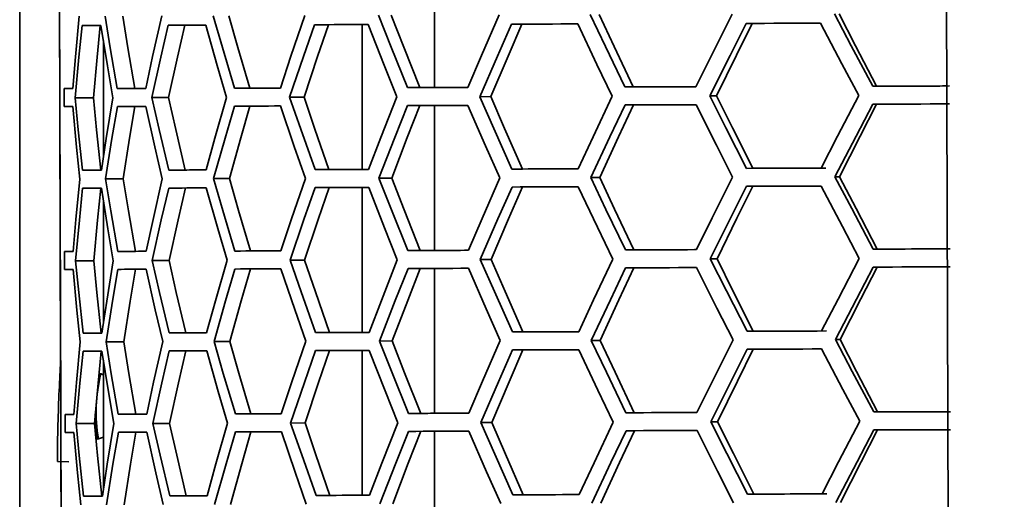
# Model space of a CAD drawing. Units: millimetres. Extents: x 15 to 415, y 5 to 292.
# Drawn here: x 115 to 119, y 163 to 165 of the extents above; entities that cross this region are included whole.
import ezdxf

# ---------------------------------------------------------------- set-up
doc = ezdxf.new("R2010")
doc.units = ezdxf.units.MM
doc.styles.add('SLDTEXTSTYLE0', font='TXT', dxfattribs={"width": 0.75})
doc.dimstyles.new('SLDDIMSTYLE1', dxfattribs={"dimtxt": 3.5, "dimasz": 3.302, "dimexe": 0, "dimexo": 0.0625, "dimgap": 0.875, "dimtad": 1, "dimdec": 0, "dimlfac": 10, "dimrnd": 1e-09, "dimzin": 12, "dimdsep": 46, "dimtxsty": 'SLDTEXTSTYLE0', "dimsah": 1, "dimcen": 0.09, "dimadec": 0, "dimazin": 3, "dimtfac": 1, "dimtdec": 0, "dimtofl": 0, "dimtmove": 0, "dimatfit": 3, "dimfxl": 0, "dimfrac": 2, "dimtolj": 1, "dimtzin": 12, "dimarcsym": 0})

# ---------------------------------------------------------------- blocks, each defined once
blk = doc.blocks.new('_D_1')
at = {"color": 7, "linetype": 'Continuous', "lineweight": 0}
for p, q in [((114.6513, 172.4873), (114.6513, 126.2562)), ((196.7698, 172.4714), (196.7698, 126.2562)), ((149.2963, 133.5234), (148.2299, 133.5234)), ((148.2299, 133.5234), (148.2299, 127.9672)), ((162.1247, 133.5234), (163.1911, 133.5234)), ((163.1911, 133.5234), (163.1911, 127.9672)), ((148.2299, 127.9672), (149.2963, 127.9672)), ((163.1911, 127.9672), (162.1247, 127.9672)), ((196.7698, 127.2562), (114.6513, 127.2562))]:
    blk.add_line(p, q, dxfattribs=at)
at = {"color": 7, "linetype": 'Continuous', "lineweight": 18}
for points in [[(114.6513, 127.2562), (117.9533, 126.7482), (117.9533, 127.7642)], [(196.7698, 127.2562), (193.4678, 127.7642), (193.4678, 126.7482)]]:
    blk.add_solid(points, dxfattribs=at)
at = {"color": 7, "linetype": 'Continuous', "lineweight": 18, "char_height": 3.5, "attachment_point": 1, "style": 'SLDTEXTSTYLE0'}
for s, insert in [('821mm', (147.4563, 138.7461)), ('32,3in', (149.2963, 132.4789))]:
    blk.add_mtext(s, dxfattribs=dict(at, insert=insert))

msp = doc.modelspace()

# ---------------------------------------------------------------- linework, layer by layer
at = {"color": 7, "linetype": 'Continuous', "lineweight": 35}
for p, q in [((118.7659, 147.5292), (118.685, 174.1557)), ((114.801, 173.4434), (114.8845, 146.0261)), ((114.6513, 172.9504), (114.6513, 146.521)), ((114.8303, 163.5606), (114.8048, 171.9218)), ((116.4688, 164.7625), (116.4688, 165.3975)), ((116.1513, 164.4034), (116.1513, 165.0384)), ((115.018, 164.968), (115.018, 164.4574)), ((114.8836, 164.7578), (114.8458, 164.7577)), ((114.8458, 164.7577), (114.846, 164.6789)), ((115.1558, 164.7586), (115.079, 164.7583)), ((115.6596, 164.7601), (115.5921, 164.7599)), ((116.4038, 164.7623), (116.3501, 164.7622)), ((117.3395, 164.7652), (117.303, 164.765)), ((118.4053, 164.7684), (118.3884, 164.7683)), ((114.9743, 164.7174), (114.8941, 164.7172)), ((115.3038, 164.7184), (115.2297, 164.7182)), ((115.8971, 164.7202), (115.834, 164.72)), ((116.7152, 164.7226), (116.6671, 164.7225)), ((117.7043, 164.7256), (117.6745, 164.7255)), ((116.4688, 164.0488), (116.4688, 164.6838)), ((115.0064, 164.4), (114.9268, 164.3998)), ((115.3768, 164.4011), (115.3041, 164.4009)), ((116.0062, 164.403), (115.9451, 164.4028)), ((116.8534, 164.4055), (116.8079, 164.4054)), ((117.8625, 164.4086), (117.8357, 164.4085)), ((115.105, 164.3622), (115.0273, 164.362)), ((115.57, 164.3636), (115.5008, 164.3634)), ((116.2813, 164.3657), (116.2253, 164.3655)), ((117.1923, 164.3685), (117.153, 164.3683)), ((118.243, 164.3717), (118.2231, 164.3716)), ((116.1513, 163.6897), (116.1513, 164.3247)), ((115.018, 164.268), (115.018, 163.7293)), ((116.406, 164.0486), (116.3522, 164.0484)), ((117.3417, 164.0514), (117.3052, 164.0513)), ((118.4074, 164.0546), (118.3906, 164.0546)), ((114.8858, 164.044), (114.848, 164.0439)), ((114.848, 164.0439), (114.8482, 163.9652)), ((115.158, 164.0448), (115.0812, 164.0446)), ((115.306, 164.0046), (115.2319, 164.0044)), ((115.6618, 164.0463), (115.5943, 164.0461)), ((115.8993, 164.0064), (115.8361, 164.0062)), ((116.7173, 164.0089), (116.6693, 164.0087)), ((117.7065, 164.0119), (117.6767, 164.0118)), ((114.9764, 164.0037), (114.8963, 164.0034)), ((116.4688, 163.335), (116.4688, 163.97)), ((115.0085, 163.6863), (114.929, 163.686)), ((115.379, 163.6874), (115.3062, 163.6871)), ((116.0084, 163.6893), (115.9473, 163.6891)), ((116.8555, 163.6918), (116.81, 163.6917)), ((117.8647, 163.6949), (117.8378, 163.6948)), ((115.1072, 163.6485), (115.0294, 163.6482)), ((115.5722, 163.6498), (115.503, 163.6496)), ((116.2835, 163.652), (116.2274, 163.6518)), ((117.1944, 163.6547), (117.1552, 163.6546)), ((118.2452, 163.6579), (118.2253, 163.6579)), ((116.1513, 162.9759), (116.1513, 163.6109)), ((115.018, 163.568), (115.018, 163.0012)), ((114.9983, 163.5045), (115.0012, 163.5079)), ((115.0017, 163.5079), (114.999, 163.5104)), ((115.0073, 163.5076), (115.0012, 163.5079)), ((115.0073, 163.5076), (115.0012, 163.5079)), ((115.0073, 163.5076), (115.0077, 163.5076)), ((115.018, 163.5033), (115.0073, 163.5076)), ((115.018, 163.5034), (115.0077, 163.5076)), ((114.8879, 163.3303), (114.8501, 163.3302)), ((114.8501, 163.3302), (114.8504, 163.2515)), ((115.1601, 163.3311), (115.0833, 163.3309)), ((115.664, 163.3326), (115.5965, 163.3324)), ((116.4082, 163.3349), (116.3544, 163.3347)), ((117.3439, 163.3377), (117.3073, 163.3376)), ((118.4096, 163.3409), (118.3927, 163.3409)), ((114.9786, 163.2899), (114.8985, 163.2897)), ((115.3081, 163.2909), (115.2341, 163.2907)), ((115.9014, 163.2927), (115.8383, 163.2925)), ((116.7195, 163.2952), (116.6715, 163.295)), ((117.7086, 163.2981), (117.6788, 163.2981)), ((114.9968, 163.2234), (115.018, 163.2302)), ((114.9972, 163.2234), (115.018, 163.2302)), ((116.4688, 162.6213), (116.4688, 163.2563)), ((114.9854, 163.2189), (114.9912, 163.2236)), ((114.9854, 163.2193), (114.9907, 163.2236)), ((114.9907, 163.2236), (114.9968, 163.2234)), ((114.9972, 163.2234), (114.9968, 163.2234)), ((114.8174, 163.1245), (114.8661, 163.1227)), ((114.8768, 148.3026), (114.8317, 163.124)), ((115.0107, 162.9725), (114.9311, 162.9723)), ((115.3811, 162.9736), (115.3084, 162.9734)), ((116.0106, 162.9755), (115.9495, 162.9753)), ((116.8577, 162.9781), (116.8122, 162.9779)), ((117.8669, 162.9811), (117.84, 162.981))]:
    msp.add_line(p, q, dxfattribs=at)
at = {"color": 7, "linetype": 'Continuous', "lineweight": 35, "flags": 128}
for points in [[(117.7723, 165.084), (117.6834, 164.9059), (117.614, 164.766)], [(118.3884, 164.7683), (118.2944, 164.9458), (118.2209, 165.0853)], [(118.4053, 164.7684), (118.313, 164.9459), (118.2408, 165.0854)], [(114.9119, 165.0754), (114.8953, 164.8975), (114.8836, 164.7578)], [(115.079, 164.7583), (115.0481, 164.9361), (115.0251, 165.0757)], [(115.1558, 164.7586), (115.1254, 164.9363), (115.1029, 165.0759)], [(115.2734, 165.0764), (115.2334, 164.8985), (115.2032, 164.7587)], [(115.5921, 164.7599), (115.5391, 164.9375), (115.4987, 165.0771)], [(115.6596, 164.7601), (115.6076, 164.9377), (115.5678, 165.0773)], [(115.9005, 165.0783), (115.8398, 164.9003), (115.7932, 164.7605)], [(116.3501, 164.7622), (116.2784, 164.9397), (116.2231, 165.0793)], [(116.4038, 164.7623), (116.3335, 164.9399), (116.2791, 165.0795)], [(116.7521, 165.0809), (116.6747, 164.9028), (116.6148, 164.763)], [(116.6671, 164.7225), (116.7444, 164.9005), (116.8059, 165.0404)], [(116.7152, 164.7226), (116.791, 164.9007), (116.8514, 165.0405)], [(116.8059, 165.0404), (116.8415, 165.0405), (116.8772, 165.0406), (116.9132, 165.0407), (116.9494, 165.0408), (116.9858, 165.0409), (117.0224, 165.0411), (117.0592, 165.0412), (117.0962, 165.0413)], [(117.0962, 165.0413), (117.1804, 164.8637), (117.2473, 164.7242)], [(117.303, 164.765), (117.2174, 164.9426), (117.1508, 165.0821)], [(117.3395, 164.7652), (117.2555, 164.9427), (117.1901, 165.0822)], [(117.6745, 164.7255), (117.7634, 164.9036), (117.8337, 165.0435)], [(117.7043, 164.7256), (117.7916, 164.9037), (117.8606, 165.0436)], [(117.8337, 165.0435), (117.8741, 165.0436), (117.9146, 165.0438), (117.9553, 165.0439), (117.9961, 165.044), (118.037, 165.0441), (118.078, 165.0443), (118.1191, 165.0444), (118.1603, 165.0445)], [(118.1603, 165.0445), (118.2536, 164.867), (118.3272, 164.7275)], [(114.8941, 164.7172), (114.9106, 164.895), (114.9249, 165.0348)], [(114.9249, 165.0348), (114.9338, 165.0348), (114.9431, 165.0348), (114.9528, 165.0348), (114.963, 165.0349), (114.9735, 165.0349), (114.9844, 165.0349), (114.9957, 165.035), (115.0074, 165.035)], [(114.9743, 164.7174), (114.9904, 164.8953), (115.0044, 165.035)], [(115.0074, 165.035), (115.0355, 164.8573), (115.059, 164.7176)], [(115.2297, 164.7182), (115.2696, 164.8961), (115.3021, 165.0359)], [(115.3021, 165.0359), (115.3214, 165.0359), (115.341, 165.036), (115.361, 165.036), (115.3813, 165.0361), (115.402, 165.0362), (115.4231, 165.0362), (115.4445, 165.0363), (115.4662, 165.0364)], [(115.3038, 164.7184), (115.3429, 164.8963), (115.3749, 165.0361)], [(115.4662, 165.0364), (115.5167, 164.8587), (115.5577, 164.7191)], [(115.834, 164.72), (115.8945, 164.8979), (115.9432, 165.0378)], [(115.8971, 164.7202), (115.9565, 164.8981), (116.0043, 165.038)], [(115.9432, 165.0378), (115.9715, 165.0379), (116.0001, 165.038), (116.0291, 165.0381), (116.0583, 165.0381), (116.0878, 165.0382), (116.1176, 165.0383), (116.1477, 165.0384), (116.1781, 165.0385)], [(116.1781, 165.0385), (116.2477, 164.8609), (116.3034, 164.7214)], [(114.8836, 164.7578), (114.8776, 164.7578), (114.872, 164.7577), (114.8667, 164.7577), (114.8618, 164.7577), (114.8572, 164.7577), (114.8531, 164.7577), (114.8492, 164.7577), (114.8458, 164.7577)], [(115.2032, 164.7587), (115.1864, 164.7587), (115.1699, 164.7586), (115.1538, 164.7586), (115.1381, 164.7585), (115.1227, 164.7585), (115.1078, 164.7584), (115.0932, 164.7584), (115.079, 164.7583)], [(115.2004, 164.7587), (115.1987, 164.7587), (115.184, 164.7587), (115.1697, 164.7586), (115.1558, 164.7586)], [(115.7932, 164.7605), (115.7669, 164.7604), (115.741, 164.7603), (115.7153, 164.7603), (115.69, 164.7602), (115.6651, 164.7601), (115.6404, 164.76), (115.6161, 164.76), (115.5921, 164.7599)], [(115.7909, 164.7605), (115.7806, 164.7604), (115.7558, 164.7604), (115.7312, 164.7603), (115.707, 164.7602), (115.6832, 164.7602), (115.6596, 164.7601)], [(116.6148, 164.763), (116.5808, 164.7629), (116.5471, 164.7628), (116.5136, 164.7627), (116.4803, 164.7626), (116.4474, 164.7625), (116.4147, 164.7624), (116.3822, 164.7623), (116.3501, 164.7622)], [(116.6135, 164.763), (116.5973, 164.7629), (116.5644, 164.7628), (116.5318, 164.7627), (116.4994, 164.7626), (116.4673, 164.7625), (116.4354, 164.7624), (116.4038, 164.7623)], [(117.614, 164.766), (117.5745, 164.7659), (117.5352, 164.7657), (117.4961, 164.7656), (117.4571, 164.7655), (117.4183, 164.7654), (117.3797, 164.7653), (117.3413, 164.7652), (117.303, 164.765)], [(117.6135, 164.766), (117.6061, 164.766), (117.5675, 164.7658), (117.5291, 164.7657), (117.4909, 164.7656), (117.4528, 164.7655), (117.4148, 164.7654), (117.3771, 164.7653), (117.3395, 164.7652)], [(118.7252, 164.7694), (118.6829, 164.7692), (118.6406, 164.7691), (118.5984, 164.769), (118.5562, 164.7688), (118.5142, 164.7687), (118.4722, 164.7686), (118.4302, 164.7685), (118.3884, 164.7683)], [(118.7135, 164.7693), (118.6944, 164.7693), (118.6529, 164.7691), (118.6114, 164.769), (118.5701, 164.7689), (118.5287, 164.7688), (118.4875, 164.7686), (118.4463, 164.7685), (118.4053, 164.7684)], [(114.9268, 164.3998), (114.9077, 164.5775), (114.8941, 164.7172)], [(115.0064, 164.4), (114.9876, 164.5777), (114.9743, 164.7174)], [(115.059, 164.7176), (115.0304, 164.5398), (115.0093, 164.4)], [(115.3041, 164.4009), (115.2617, 164.5786), (115.2297, 164.7182)], [(115.3768, 164.4011), (115.3352, 164.5788), (115.3038, 164.7184)], [(115.5577, 164.7191), (115.5068, 164.5412), (115.4681, 164.4014)], [(115.9451, 164.4028), (115.8823, 164.5804), (115.834, 164.72)], [(116.0062, 164.403), (115.9445, 164.5806), (115.8971, 164.7202)], [(116.3034, 164.7214), (116.2338, 164.5434), (116.18, 164.4035)], [(116.8079, 164.4054), (116.7286, 164.583), (116.6671, 164.7225)], [(116.8534, 164.4055), (116.7755, 164.5831), (116.7152, 164.7226)], [(117.2473, 164.7242), (117.1634, 164.5462), (117.0982, 164.4063)], [(117.8357, 164.4085), (117.7451, 164.586), (117.6745, 164.7255)], [(117.8625, 164.4086), (117.7737, 164.5861), (117.7043, 164.7256)], [(118.3272, 164.7275), (118.2347, 164.5494), (118.1623, 164.4095)], [(114.846, 164.6789), (114.8495, 164.6789), (114.8533, 164.6789), (114.8575, 164.679), (114.862, 164.679), (114.8669, 164.679), (114.8722, 164.679), (114.8778, 164.679), (114.8838, 164.679)], [(114.8838, 164.679), (114.9, 164.5013), (114.9141, 164.3616)], [(115.0273, 164.362), (115.0556, 164.5398), (115.0792, 164.6796)], [(115.0792, 164.6796), (115.0934, 164.6797), (115.108, 164.6797), (115.123, 164.6797), (115.1383, 164.6798), (115.154, 164.6798), (115.1701, 164.6799), (115.1866, 164.6799), (115.2035, 164.68)], [(115.105, 164.3622), (115.1328, 164.5401), (115.156, 164.6798)], [(115.2035, 164.68), (115.2431, 164.5023), (115.2755, 164.3627)], [(115.5008, 164.3634), (115.5514, 164.5413), (115.5924, 164.6811)], [(115.57, 164.3636), (115.6197, 164.5415), (115.6599, 164.6813)], [(115.5924, 164.6811), (115.6163, 164.6812), (115.6406, 164.6813), (115.6653, 164.6814), (115.6903, 164.6814), (115.7156, 164.6815), (115.7412, 164.6816), (115.7672, 164.6817), (115.7934, 164.6817)], [(115.7934, 164.6817), (115.854, 164.5041), (115.9027, 164.3646)], [(116.2253, 164.3655), (116.2947, 164.5436), (116.3503, 164.6834)], [(116.2813, 164.3657), (116.3495, 164.5437), (116.4041, 164.6836)], [(116.3503, 164.6834), (116.3825, 164.6835), (116.4149, 164.6836), (116.4476, 164.6837), (116.4806, 164.6838), (116.5138, 164.6839), (116.5473, 164.684), (116.581, 164.6841), (116.615, 164.6842)], [(116.615, 164.6842), (116.6925, 164.5067), (116.7543, 164.3671)], [(117.153, 164.3683), (117.2368, 164.5464), (117.3032, 164.6863)], [(117.1923, 164.3685), (117.2745, 164.5465), (117.3398, 164.6864)], [(117.3032, 164.6863), (117.3415, 164.6864), (117.38, 164.6865), (117.4186, 164.6867), (117.4574, 164.6868), (117.4963, 164.6869), (117.5355, 164.687), (117.5748, 164.6871), (117.6142, 164.6872)], [(117.6142, 164.6872), (117.7037, 164.5097), (117.7745, 164.3702)], [(118.2231, 164.3716), (118.3156, 164.5497), (118.3886, 164.6896)], [(118.243, 164.3717), (118.3338, 164.5497), (118.4055, 164.6896)], [(118.3886, 164.6896), (118.4305, 164.6897), (118.4724, 164.6898), (118.5144, 164.69), (118.5565, 164.6901), (118.5986, 164.6902), (118.6408, 164.6904), (118.6831, 164.6905), (118.7254, 164.6906)], [(115.0093, 164.4), (114.9976, 164.4), (114.9863, 164.3999), (114.9754, 164.3999), (114.9649, 164.3999), (114.9548, 164.3998), (114.945, 164.3998), (114.9357, 164.3998), (114.9268, 164.3998)], [(115.4681, 164.4014), (115.4464, 164.4013), (115.425, 164.4012), (115.4039, 164.4012), (115.3832, 164.4011), (115.3629, 164.4011), (115.3429, 164.401), (115.3233, 164.4009), (115.3041, 164.4009)], [(115.4654, 164.4014), (115.4545, 164.4013), (115.4346, 164.4013), (115.415, 164.4012), (115.3957, 164.4012), (115.3768, 164.4011)], [(116.18, 164.4035), (116.1496, 164.4034), (116.1195, 164.4033), (116.0897, 164.4032), (116.0602, 164.4031), (116.031, 164.4031), (116.0021, 164.403), (115.9734, 164.4029), (115.9451, 164.4028)], [(116.1783, 164.4035), (116.1775, 164.4035), (116.1482, 164.4034), (116.1192, 164.4033), (116.0906, 164.4032), (116.0622, 164.4032), (116.0341, 164.4031), (116.0062, 164.403)], [(117.0982, 164.4063), (117.0611, 164.4062), (117.0243, 164.4061), (116.9877, 164.4059), (116.9513, 164.4058), (116.9151, 164.4057), (116.8791, 164.4056), (116.8434, 164.4055), (116.8079, 164.4054)], [(117.0974, 164.4063), (117.0659, 164.4062), (117.0299, 164.4061), (116.9942, 164.406), (116.9587, 164.4059), (116.9234, 164.4058), (116.8883, 164.4056), (116.8534, 164.4055)], [(118.1623, 164.4095), (118.121, 164.4094), (118.0799, 164.4093), (118.0389, 164.4091), (117.998, 164.409), (117.9572, 164.4089), (117.9166, 164.4088), (117.8761, 164.4086), (117.8357, 164.4085)], [(118.1832, 164.4096), (118.1427, 164.4094), (118.1024, 164.4093), (118.0621, 164.4092), (118.0219, 164.4091), (117.9819, 164.409), (117.942, 164.4088), (117.9022, 164.4087), (117.8625, 164.4086)], [(114.9141, 164.3616), (114.8974, 164.1838), (114.8858, 164.044)], [(115.0812, 164.0446), (115.0502, 164.2223), (115.0273, 164.362)], [(115.158, 164.0448), (115.1276, 164.2226), (115.105, 164.3622)], [(115.2755, 164.3627), (115.2355, 164.1848), (115.2054, 164.045)], [(115.5943, 164.0461), (115.5413, 164.2238), (115.5008, 164.3634)], [(115.6618, 164.0463), (115.6097, 164.224), (115.57, 164.3636)], [(115.9027, 164.3646), (115.842, 164.1866), (115.7954, 164.0467)], [(116.3522, 164.0484), (116.2806, 164.226), (116.2253, 164.3655)], [(116.406, 164.0486), (116.3356, 164.2262), (116.2813, 164.3657)], [(116.7543, 164.3671), (116.6769, 164.1891), (116.6169, 164.0492)], [(117.3052, 164.0513), (117.2196, 164.2288), (117.153, 164.3683)], [(117.3417, 164.0514), (117.2576, 164.229), (117.1923, 164.3685)], [(117.7745, 164.3702), (117.6855, 164.1922), (117.6161, 164.0522)], [(118.3906, 164.0546), (118.2966, 164.2321), (118.2231, 164.3716)], [(118.4074, 164.0546), (118.3152, 164.2322), (118.243, 164.3717)], [(114.8963, 164.0034), (114.9127, 164.1813), (114.927, 164.321)], [(114.927, 164.321), (114.936, 164.321), (114.9453, 164.3211), (114.955, 164.3211), (114.9651, 164.3211), (114.9756, 164.3212), (114.9865, 164.3212), (114.9978, 164.3212), (115.0095, 164.3213)], [(114.9764, 164.0037), (114.9926, 164.1815), (115.0066, 164.3213)], [(115.0095, 164.3213), (115.0377, 164.1435), (115.0611, 164.0039)], [(115.2319, 164.0044), (115.2717, 164.1823), (115.3043, 164.3221)], [(115.3043, 164.3221), (115.3236, 164.3222), (115.3432, 164.3223), (115.3631, 164.3223), (115.3835, 164.3224), (115.4042, 164.3224), (115.4252, 164.3225), (115.4466, 164.3226), (115.4684, 164.3226)], [(115.306, 164.0046), (115.3451, 164.1826), (115.377, 164.3224)], [(115.4684, 164.3226), (115.5189, 164.145), (115.5598, 164.0054)], [(115.8361, 164.0062), (115.8967, 164.1842), (115.9454, 164.3241)], [(115.8993, 164.0064), (115.9587, 164.1844), (116.0065, 164.3242)], [(115.9454, 164.3241), (115.9737, 164.3241), (116.0023, 164.3242), (116.0312, 164.3243), (116.0604, 164.3244), (116.09, 164.3245), (116.1198, 164.3246), (116.1499, 164.3247), (116.1803, 164.3248)], [(116.1803, 164.3248), (116.2499, 164.1472), (116.3056, 164.0076)], [(116.6693, 164.0087), (116.7466, 164.1868), (116.8081, 164.3267)], [(116.7173, 164.0089), (116.7932, 164.1869), (116.8536, 164.3268)], [(116.8081, 164.3267), (116.8436, 164.3268), (116.8794, 164.3269), (116.9154, 164.327), (116.9515, 164.3271), (116.9879, 164.3272), (117.0246, 164.3273), (117.0614, 164.3274), (117.0984, 164.3275)], [(117.0984, 164.3275), (117.1826, 164.15), (117.2494, 164.0105)], [(117.6767, 164.0118), (117.7656, 164.1899), (117.8359, 164.3298)], [(117.7065, 164.0119), (117.7937, 164.1899), (117.8628, 164.3299)], [(117.8359, 164.3298), (117.8763, 164.3299), (117.9168, 164.33), (117.9575, 164.3301), (117.9982, 164.3303), (118.0391, 164.3304), (118.0801, 164.3305), (118.1213, 164.3306), (118.1625, 164.3308)], [(118.1625, 164.3308), (118.2558, 164.1532), (118.3294, 164.0138)], [(116.6169, 164.0492), (116.583, 164.0491), (116.5492, 164.049), (116.5157, 164.0489), (116.4825, 164.0488), (116.4496, 164.0487), (116.4168, 164.0486), (116.3844, 164.0485), (116.3522, 164.0484)], [(116.6157, 164.0492), (116.5994, 164.0492), (116.5666, 164.0491), (116.5339, 164.049), (116.5016, 164.0489), (116.4694, 164.0488), (116.4376, 164.0487), (116.406, 164.0486)], [(117.6161, 164.0522), (117.5767, 164.0521), (117.5374, 164.052), (117.4983, 164.0519), (117.4593, 164.0518), (117.4205, 164.0517), (117.3819, 164.0515), (117.3434, 164.0514), (117.3052, 164.0513)], [(117.6157, 164.0522), (117.6083, 164.0522), (117.5697, 164.0521), (117.5313, 164.052), (117.493, 164.0519), (117.4549, 164.0518), (117.417, 164.0516), (117.3793, 164.0515), (117.3417, 164.0514)], [(118.7274, 164.0556), (118.685, 164.0555), (118.6428, 164.0554), (118.6006, 164.0552), (118.5584, 164.0551), (118.5163, 164.055), (118.4743, 164.0548), (118.4324, 164.0547), (118.3906, 164.0546)], [(118.7157, 164.0556), (118.6966, 164.0555), (118.6551, 164.0554), (118.6136, 164.0553), (118.5722, 164.0551), (118.5309, 164.055), (118.4897, 164.0549), (118.4485, 164.0548), (118.4074, 164.0546)], [(114.8858, 164.044), (114.8798, 164.044), (114.8741, 164.044), (114.8689, 164.044), (114.864, 164.044), (114.8594, 164.044), (114.8552, 164.044), (114.8514, 164.0439), (114.848, 164.0439)], [(115.2054, 164.045), (115.1885, 164.0449), (115.1721, 164.0449), (115.156, 164.0448), (115.1402, 164.0448), (115.1249, 164.0447), (115.1099, 164.0447), (115.0954, 164.0447), (115.0812, 164.0446)], [(115.2026, 164.045), (115.2009, 164.045), (115.1862, 164.0449), (115.1719, 164.0449), (115.158, 164.0448)], [(115.3062, 163.6871), (115.2639, 163.8648), (115.2319, 164.0044)], [(115.379, 163.6874), (115.3374, 163.865), (115.306, 164.0046)], [(115.5598, 164.0054), (115.509, 163.8274), (115.4703, 163.6876)], [(115.7954, 164.0467), (115.7691, 164.0467), (115.7431, 164.0466), (115.7175, 164.0465), (115.6922, 164.0464), (115.6672, 164.0464), (115.6426, 164.0463), (115.6183, 164.0462), (115.5943, 164.0461)], [(115.7931, 164.0467), (115.7828, 164.0467), (115.7579, 164.0466), (115.7334, 164.0466), (115.7092, 164.0465), (115.6853, 164.0464), (115.6618, 164.0463)], [(115.9473, 163.6891), (115.8844, 163.8667), (115.8361, 164.0062)], [(116.0084, 163.6893), (115.9467, 163.8669), (115.8993, 164.0064)], [(116.3056, 164.0076), (116.2359, 163.8296), (116.1822, 163.6898)], [(116.81, 163.6917), (116.7308, 163.8692), (116.6693, 164.0087)], [(116.8555, 163.6918), (116.7777, 163.8694), (116.7173, 164.0089)], [(117.2494, 164.0105), (117.1656, 163.8324), (117.1003, 163.6925)], [(117.8378, 163.6948), (117.7473, 163.8723), (117.6767, 164.0118)], [(117.8647, 163.6949), (117.7758, 163.8724), (117.7065, 164.0119)], [(118.3294, 164.0138), (118.2368, 163.8357), (118.1644, 163.6958)], [(114.8482, 163.9652), (114.8517, 163.9652), (114.8555, 163.9652), (114.8597, 163.9652), (114.8642, 163.9652), (114.8691, 163.9653), (114.8744, 163.9653), (114.88, 163.9653), (114.886, 163.9653)], [(114.886, 163.9653), (114.9022, 163.7875), (114.9163, 163.6479)], [(114.929, 163.686), (114.9099, 163.8638), (114.8963, 164.0034)], [(115.0085, 163.6863), (114.9898, 163.864), (114.9764, 164.0037)], [(115.0611, 164.0039), (115.0326, 163.826), (115.0115, 163.6863)], [(115.0294, 163.6482), (115.0578, 163.8261), (115.0814, 163.9659)], [(115.0814, 163.9659), (115.0956, 163.9659), (115.1102, 163.966), (115.1251, 163.966), (115.1405, 163.966), (115.1562, 163.9661), (115.1723, 163.9661), (115.1888, 163.9662), (115.2056, 163.9662)], [(115.1072, 163.6485), (115.135, 163.8263), (115.1582, 163.9661)], [(115.2056, 163.9662), (115.2453, 163.7886), (115.2777, 163.649)], [(115.503, 163.6496), (115.5536, 163.8276), (115.5945, 163.9674)], [(115.5722, 163.6498), (115.6218, 163.8278), (115.662, 163.9676)], [(115.5945, 163.9674), (115.6185, 163.9675), (115.6428, 163.9675), (115.6675, 163.9676), (115.6924, 163.9677), (115.7177, 163.9678), (115.7434, 163.9679), (115.7693, 163.9679), (115.7956, 163.968)], [(115.7956, 163.968), (115.8562, 163.7904), (115.9048, 163.6508)], [(116.2274, 163.6518), (116.2969, 163.8298), (116.3525, 163.9697)], [(116.2835, 163.652), (116.3517, 163.83), (116.4062, 163.9699)], [(116.3525, 163.9697), (116.3846, 163.9698), (116.4171, 163.9699), (116.4498, 163.97), (116.4828, 163.9701), (116.516, 163.9702), (116.5495, 163.9703), (116.5832, 163.9704), (116.6172, 163.9705)], [(116.6172, 163.9705), (116.6947, 163.7929), (116.7565, 163.6534)], [(117.1552, 163.6546), (117.2389, 163.8327), (117.3054, 163.9726)], [(117.1944, 163.6547), (117.2767, 163.8328), (117.3419, 163.9727)], [(117.3054, 163.9726), (117.3437, 163.9727), (117.3821, 163.9728), (117.4208, 163.9729), (117.4595, 163.973), (117.4985, 163.9732), (117.5376, 163.9733), (117.5769, 163.9734), (117.6164, 163.9735)], [(117.6164, 163.9735), (117.7058, 163.796), (117.7767, 163.6565)], [(118.2253, 163.6579), (118.3178, 163.8359), (118.3908, 163.9759)], [(118.2452, 163.6579), (118.336, 163.836), (118.4077, 163.9759)], [(118.3908, 163.9759), (118.4327, 163.976), (118.4746, 163.9761), (118.5166, 163.9762), (118.5587, 163.9764), (118.6008, 163.9765), (118.643, 163.9766), (118.6853, 163.9767), (118.7276, 163.9769)], [(115.0115, 163.6863), (114.9998, 163.6862), (114.9885, 163.6862), (114.9776, 163.6862), (114.9671, 163.6861), (114.9569, 163.6861), (114.9472, 163.6861), (114.9379, 163.686), (114.929, 163.686)], [(115.4703, 163.6876), (115.4486, 163.6876), (115.4272, 163.6875), (115.4061, 163.6874), (115.3854, 163.6874), (115.3651, 163.6873), (115.3451, 163.6873), (115.3255, 163.6872), (115.3062, 163.6871)], [(115.4676, 163.6876), (115.4567, 163.6876), (115.4367, 163.6875), (115.4171, 163.6875), (115.3979, 163.6874), (115.379, 163.6874)], [(116.1822, 163.6898), (116.1518, 163.6897), (116.1217, 163.6896), (116.0919, 163.6895), (116.0624, 163.6894), (116.0332, 163.6893), (116.0042, 163.6892), (115.9756, 163.6891), (115.9473, 163.6891)], [(116.1805, 163.6898), (116.1797, 163.6898), (116.1504, 163.6897), (116.1214, 163.6896), (116.0927, 163.6895), (116.0643, 163.6894), (116.0362, 163.6893), (116.0084, 163.6893)], [(117.1003, 163.6925), (117.0633, 163.6924), (117.0265, 163.6923), (116.9899, 163.6922), (116.9535, 163.6921), (116.9173, 163.692), (116.8813, 163.6919), (116.8456, 163.6918), (116.81, 163.6917)], [(117.0995, 163.6925), (117.0681, 163.6924), (117.0321, 163.6923), (116.9964, 163.6922), (116.9608, 163.6921), (116.9255, 163.692), (116.8904, 163.6919), (116.8555, 163.6918)], [(118.1644, 163.6958), (118.1232, 163.6956), (118.0821, 163.6955), (118.0411, 163.6954), (118.0002, 163.6953), (117.9594, 163.6951), (117.9187, 163.695), (117.8782, 163.6949), (117.8378, 163.6948)], [(118.1854, 163.6958), (118.1449, 163.6957), (118.1045, 163.6956), (118.0643, 163.6955), (118.0241, 163.6953), (117.9841, 163.6952), (117.9442, 163.6951), (117.9044, 163.695), (117.8647, 163.6949)], [(114.8304, 163.6584), (114.8305, 163.6174), (114.8306, 163.5622)], [(114.9163, 163.6479), (114.8996, 163.47), (114.8879, 163.3303)], [(115.0833, 163.3309), (115.0524, 163.5086), (115.0294, 163.6482)], [(115.1601, 163.3311), (115.1297, 163.5088), (115.1072, 163.6485)], [(115.2777, 163.649), (115.2377, 163.471), (115.2076, 163.3312)], [(115.5965, 163.3324), (115.5434, 163.51), (115.503, 163.6496)], [(115.664, 163.3326), (115.6119, 163.5103), (115.5722, 163.6498)], [(115.9048, 163.6508), (115.8441, 163.4729), (115.7975, 163.333)], [(116.3544, 163.3347), (116.2828, 163.5123), (116.2274, 163.6518)], [(116.4082, 163.3349), (116.3378, 163.5124), (116.2835, 163.652)], [(116.7565, 163.6534), (116.6791, 163.4754), (116.6191, 163.3355)], [(117.3073, 163.3376), (117.2218, 163.5151), (117.1552, 163.6546)], [(117.3439, 163.3377), (117.2598, 163.5152), (117.1944, 163.6547)], [(117.7767, 163.6565), (117.6877, 163.4784), (117.6183, 163.3385)], [(117.8381, 163.616), (117.8785, 163.6162), (117.919, 163.6163), (117.9596, 163.6164), (118.0004, 163.6165), (118.0413, 163.6167), (118.0823, 163.6168), (118.1234, 163.6169), (118.1647, 163.617)], [(118.1647, 163.617), (118.2579, 163.4395), (118.3316, 163.3)], [(118.3927, 163.3409), (118.2988, 163.5184), (118.2253, 163.6579)], [(118.4096, 163.3409), (118.3173, 163.5184), (118.2452, 163.6579)], [(114.8985, 163.2897), (114.9149, 163.4675), (114.9292, 163.6073)], [(114.9292, 163.6073), (114.9381, 163.6073), (114.9475, 163.6073), (114.9572, 163.6074), (114.9673, 163.6074), (114.9778, 163.6074), (114.9887, 163.6075), (115, 163.6075), (115.0117, 163.6075)], [(114.9786, 163.2899), (114.9947, 163.4678), (115.0088, 163.6075)], [(115.0117, 163.6075), (115.0398, 163.4298), (115.0633, 163.2902)], [(115.2341, 163.2907), (115.2739, 163.4686), (115.3065, 163.6084)], [(115.3065, 163.6084), (115.3257, 163.6085), (115.3453, 163.6085), (115.3653, 163.6086), (115.3857, 163.6086), (115.4063, 163.6087), (115.4274, 163.6088), (115.4488, 163.6088), (115.4705, 163.6089)], [(115.3081, 163.2909), (115.3472, 163.4688), (115.3792, 163.6086)], [(115.4705, 163.6089), (115.5211, 163.4312), (115.562, 163.2917)], [(115.8383, 163.2925), (115.8989, 163.4705), (115.9475, 163.6103)], [(115.9014, 163.2927), (115.9609, 163.4707), (116.0087, 163.6105)], [(115.9475, 163.6103), (115.9759, 163.6104), (116.0045, 163.6105), (116.0334, 163.6106), (116.0626, 163.6107), (116.0921, 163.6108), (116.1219, 163.6108), (116.152, 163.6109), (116.1824, 163.611)], [(116.1824, 163.611), (116.2521, 163.4334), (116.3078, 163.2939)], [(116.6715, 163.295), (116.7487, 163.473), (116.8103, 163.6129)], [(116.7195, 163.2952), (116.7954, 163.4732), (116.8558, 163.6131)], [(116.8103, 163.6129), (116.8458, 163.613), (116.8816, 163.6131), (116.9175, 163.6133), (116.9537, 163.6134), (116.9901, 163.6135), (117.0267, 163.6136), (117.0635, 163.6137), (117.1006, 163.6138)], [(117.1006, 163.6138), (117.1848, 163.4363), (117.2516, 163.2968)], [(117.6788, 163.2981), (117.7677, 163.4761), (117.8381, 163.616)], [(117.7086, 163.2981), (117.7959, 163.4762), (117.865, 163.6161)], [(114.8879, 163.3303), (114.8819, 163.3303), (114.8763, 163.3303), (114.871, 163.3303), (114.8661, 163.3302), (114.8616, 163.3302), (114.8574, 163.3302), (114.8536, 163.3302), (114.8501, 163.3302)], [(115.2076, 163.3312), (115.1907, 163.3312), (115.1742, 163.3311), (115.1581, 163.3311), (115.1424, 163.331), (115.1271, 163.331), (115.1121, 163.331), (115.0975, 163.3309), (115.0833, 163.3309)], [(115.2047, 163.3312), (115.2031, 163.3312), (115.1884, 163.3312), (115.1741, 163.3311), (115.1601, 163.3311)], [(115.7975, 163.333), (115.7713, 163.3329), (115.7453, 163.3329), (115.7197, 163.3328), (115.6944, 163.3327), (115.6694, 163.3326), (115.6447, 163.3326), (115.6204, 163.3325), (115.5965, 163.3324)], [(115.7953, 163.333), (115.7849, 163.333), (115.7601, 163.3329), (115.7356, 163.3328), (115.7114, 163.3328), (115.6875, 163.3327), (115.664, 163.3326)], [(116.6191, 163.3355), (116.5851, 163.3354), (116.5514, 163.3353), (116.5179, 163.3352), (116.4847, 163.3351), (116.4517, 163.335), (116.419, 163.3349), (116.3866, 163.3348), (116.3544, 163.3347)], [(116.6179, 163.3355), (116.6016, 163.3354), (116.5687, 163.3353), (116.5361, 163.3352), (116.5037, 163.3351), (116.4716, 163.335), (116.4398, 163.3349), (116.4082, 163.3349)], [(117.6183, 163.3385), (117.5789, 163.3384), (117.5396, 163.3383), (117.5004, 163.3382), (117.4615, 163.338), (117.4227, 163.3379), (117.3841, 163.3378), (117.3456, 163.3377), (117.3073, 163.3376)], [(117.6178, 163.3385), (117.6105, 163.3385), (117.5719, 163.3384), (117.5335, 163.3383), (117.4952, 163.3381), (117.4571, 163.338), (117.4192, 163.3379), (117.3814, 163.3378), (117.3439, 163.3377)], [(118.7295, 163.3419), (118.6872, 163.3418), (118.6449, 163.3416), (118.6027, 163.3415), (118.5606, 163.3414), (118.5185, 163.3412), (118.4765, 163.3411), (118.4346, 163.341), (118.3927, 163.3409)], [(118.7178, 163.3418), (118.6987, 163.3418), (118.6572, 163.3417), (118.6158, 163.3415), (118.5744, 163.3414), (118.5331, 163.3413), (118.4918, 163.3412), (118.4507, 163.341), (118.4096, 163.3409)], [(114.9311, 162.9723), (114.9121, 163.15), (114.8985, 163.2897)], [(115.0107, 162.9725), (114.992, 163.1503), (114.9786, 163.2899)], [(115.0633, 163.2902), (115.0347, 163.1123), (115.0136, 162.9725)], [(115.3084, 162.9734), (115.2661, 163.1511), (115.2341, 163.2907)], [(115.3811, 162.9736), (115.3395, 163.1513), (115.3081, 163.2909)], [(115.562, 163.2917), (115.5112, 163.1137), (115.4725, 162.9739)], [(115.9495, 162.9753), (115.8866, 163.1529), (115.8383, 163.2925)], [(116.0106, 162.9755), (115.9489, 163.1531), (115.9014, 163.2927)], [(116.3078, 163.2939), (116.2381, 163.1159), (116.1844, 162.976)], [(116.8122, 162.9779), (116.7329, 163.1555), (116.6715, 163.295)], [(116.8577, 162.9781), (116.7799, 163.1556), (116.7195, 163.2952)], [(117.2516, 163.2968), (117.1677, 163.1187), (117.1025, 162.9788)], [(117.84, 162.981), (117.7495, 163.1586), (117.6788, 163.2981)], [(117.8669, 162.9811), (117.778, 163.1587), (117.7086, 163.2981)], [(118.3316, 163.3), (118.239, 163.122), (118.1666, 162.982)], [(114.8504, 163.2515), (114.8538, 163.2515), (114.8576, 163.2515), (114.8618, 163.2515), (114.8664, 163.2515), (114.8713, 163.2515), (114.8766, 163.2515), (114.8822, 163.2515), (114.8882, 163.2516)], [(114.8882, 163.2516), (114.9043, 163.0738), (114.9184, 162.9341)], [(115.0316, 162.9345), (115.06, 163.1124), (115.0836, 163.2521)], [(115.0836, 163.2521), (115.0978, 163.2522), (115.1124, 163.2522), (115.1273, 163.2523), (115.1427, 163.2523), (115.1584, 163.2524), (115.1745, 163.2524), (115.191, 163.2525), (115.2078, 163.2525)], [(115.1094, 162.9347), (115.1372, 163.1126), (115.1604, 163.2524)], [(115.2078, 163.2525), (115.2474, 163.0748), (115.2799, 162.9352)], [(115.5052, 162.9359), (115.5558, 163.1138), (115.5967, 163.2537)], [(115.5743, 162.9361), (115.624, 163.1141), (115.6642, 163.2539)], [(115.5967, 163.2537), (115.6207, 163.2537), (115.645, 163.2538), (115.6696, 163.2539), (115.6946, 163.254), (115.7199, 163.254), (115.7455, 163.2541), (115.7715, 163.2542), (115.7978, 163.2543)], [(115.7978, 163.2543), (115.8583, 163.0767), (115.907, 162.9371)], [(116.2296, 162.9381), (116.2991, 163.1161), (116.3546, 163.2559)], [(116.2857, 162.9382), (116.3539, 163.1162), (116.4084, 163.2561)], [(116.3546, 163.2559), (116.3868, 163.256), (116.4193, 163.2561), (116.452, 163.2562), (116.4849, 163.2563), (116.5182, 163.2564), (116.5516, 163.2565), (116.5854, 163.2566), (116.6193, 163.2567)], [(116.6193, 163.2567), (116.6969, 163.0792), (116.7586, 162.9397)], [(117.1573, 162.9409), (117.2411, 163.1189), (117.3076, 163.2588)], [(117.1966, 162.941), (117.2788, 163.119), (117.3441, 163.2589)], [(117.3076, 163.2588), (117.3459, 163.2589), (117.3843, 163.2591), (117.4229, 163.2592), (117.4617, 163.2593), (117.5007, 163.2594), (117.5398, 163.2595), (117.5791, 163.2597), (117.6186, 163.2598)], [(117.6186, 163.2598), (117.708, 163.0822), (117.7788, 162.9428)], [(118.2274, 162.9441), (118.32, 163.1222), (118.393, 163.2621)], [(118.2473, 162.9442), (118.3382, 163.1223), (118.4098, 163.2622)], [(118.393, 163.2621), (118.4348, 163.2622), (118.4767, 163.2624), (118.5187, 163.2625), (118.5608, 163.2626), (118.603, 163.2628), (118.6452, 163.2629), (118.6874, 163.263), (118.7298, 163.2631)], [(114.832, 163.124), (114.8321, 163.0897), (114.8322, 163.0872)], [(115.0136, 162.9725), (115.0019, 162.9725), (114.9906, 162.9725), (114.9797, 162.9724), (114.9692, 162.9724), (114.9591, 162.9724), (114.9494, 162.9723), (114.9401, 162.9723), (114.9311, 162.9723)], [(115.4725, 162.9739), (115.4507, 162.9738), (115.4293, 162.9738), (115.4083, 162.9737), (115.3876, 162.9736), (115.3673, 162.9736), (115.3473, 162.9735), (115.3277, 162.9735), (115.3084, 162.9734)], [(115.4697, 162.9739), (115.4589, 162.9739), (115.4389, 162.9738), (115.4193, 162.9737), (115.4, 162.9737), (115.3811, 162.9736)], [(116.1844, 162.976), (116.154, 162.9759), (116.1239, 162.9759), (116.0941, 162.9758), (116.0645, 162.9757), (116.0353, 162.9756), (116.0064, 162.9755), (115.9778, 162.9754), (115.9495, 162.9753)], [(116.1826, 162.976), (116.1818, 162.976), (116.1526, 162.9759), (116.1236, 162.9759), (116.0949, 162.9758), (116.0665, 162.9757), (116.0384, 162.9756), (116.0106, 162.9755)], [(117.1025, 162.9788), (117.0655, 162.9787), (117.0287, 162.9786), (116.992, 162.9785), (116.9556, 162.9784), (116.9195, 162.9783), (116.8835, 162.9781), (116.8477, 162.978), (116.8122, 162.9779)], [(117.1017, 162.9788), (117.0702, 162.9787), (117.0343, 162.9786), (116.9985, 162.9785), (116.963, 162.9784), (116.9277, 162.9783), (116.8926, 162.9782), (116.8577, 162.9781)], [(118.1666, 162.982), (118.1254, 162.9819), (118.0842, 162.9818), (118.0432, 162.9817), (118.0023, 162.9815), (117.9616, 162.9814), (117.9209, 162.9813), (117.8804, 162.9812), (117.84, 162.981)], [(118.1876, 162.9821), (118.1471, 162.982), (118.1067, 162.9819), (118.0664, 162.9817), (118.0263, 162.9816), (117.9863, 162.9815), (117.9463, 162.9814), (117.9065, 162.9812), (117.8669, 162.9811)]]:
    msp.add_lwpolyline(points, dxfattribs=at)
at = {"color": 7, "linetype": 'Continuous', "lineweight": 35}
for centre, radius, start, end in [((-301.8143, 162.0968), 416.6477, 0.136201, 0.214513), ((115.6354, 163.3421), 0.6495, 165.2309, 190.5307), ((115.3219, 163.3039), 0.3408, 175.0732, 193.6372)]:
    msp.add_arc(centre, radius, start, end, dxfattribs=at)
msp.add_ellipse((114.8266, 163.372), major_axis=(0.0092, 0.2475), ratio=0.019938, start_param=0.70529, end_param=3.142449, dxfattribs=at)

# ---------------------------------------------------------------- dimensions: what is measured, and where the dimension line sits
at = {"color": 7, "linetype": 'Continuous', "lineweight": 18}
dim = msp.add_linear_dim(base=(114.6513, 127.2562), p1=(196.7698, 173.4714), p2=(114.6513, 173.4873), dimstyle='SLDDIMSTYLE1', dxfattribs=at)
dim.commit()
dim.dimension.update_dxf_attribs({"geometry": '_D_1', "text_midpoint": (155.7105, 127.2562), "dimtype": 160})

doc.saveas('drawing.dxf')
